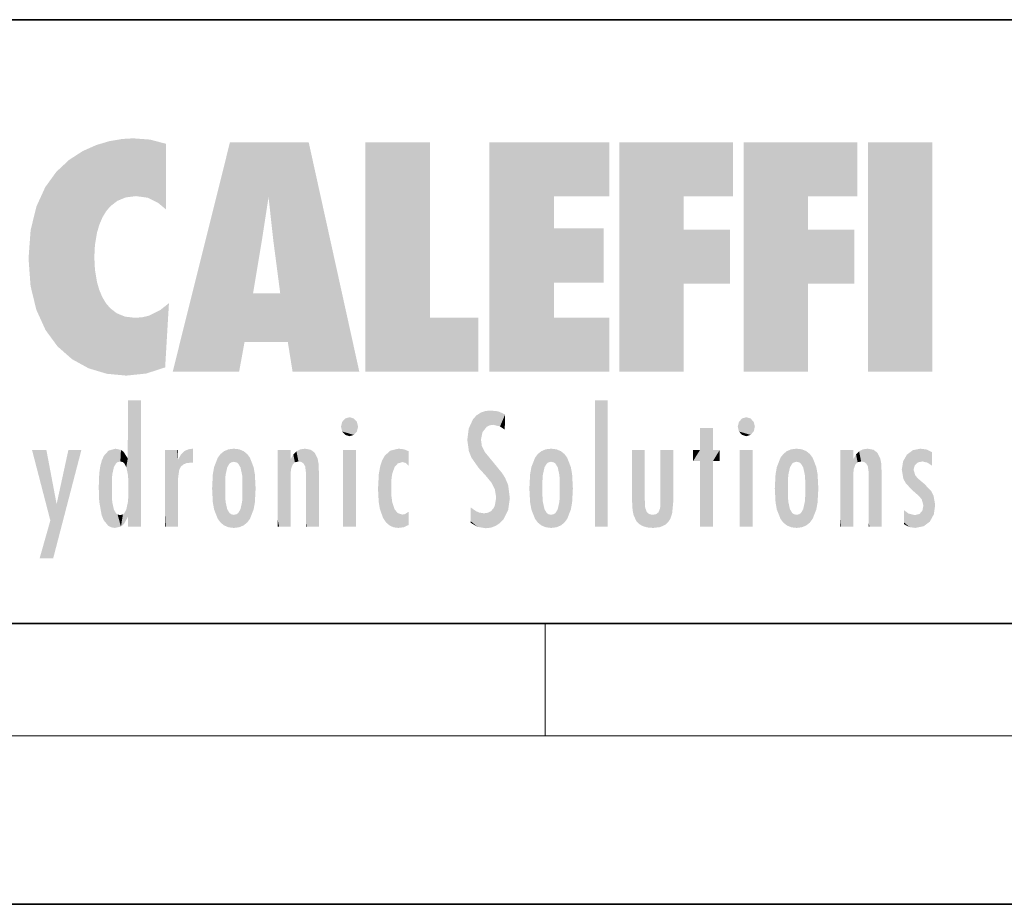
# Model space of a CAD drawing. Extents: x 0 to 420, y 0 to 297.
# Drawn here: x 245 to 280, y 0 to 32 of the extents above; entities that cross this region are included whole.
import ezdxf

# ---------------------------------------------------------------- set-up
doc = ezdxf.new("R2010")
doc.units = 0

msp = doc.modelspace()

# ---------------------------------------------------------------- linework, layer by layer
at = {"color": 7, "lineweight": 35}
for p, q in [((230, 31.5), (410, 31.5)), ((20, 10), (410, 10)), ((230, 10), (410, 10)), ((0, 0), (420, 0))]:
    msp.add_line(p, q, dxfattribs=at)
at = {"color": 7, "lineweight": 13}
for p, q in [((263.75, 6), (263.75, 10)), ((414, 6), (16, 6))]:
    msp.add_line(p, q, dxfattribs=at)
at = {"color": 114, "lineweight": 5}
for points in [[(247.283432, 26.823689), (247.49231, 19.084898), (247.761185, 27.036129)], [(247.49231, 19.084898), (247.692169, 23.050819), (247.761185, 27.036129), (247.714249, 23.477276)], [(247.761185, 27.036129), (247.714249, 23.477276), (247.788864, 23.920311)], [(248.225143, 27.173529), (247.761185, 27.036129), (247.872559, 24.20422), (247.788864, 23.920311)], [(248.225143, 27.173529), (247.872559, 24.20422), (248.111923, 24.675468), (247.987885, 24.471178)], [(248.225143, 27.173529), (248.111923, 24.675468), (248.686157, 27.252592), (248.262955, 24.855347)], [(248.262955, 24.855347), (248.509949, 25.047398), (248.686157, 27.252592), (248.813705, 25.172501)], [(248.686157, 27.252592), (248.813705, 25.172501), (249.077774, 27.275316), (249.179199, 25.217192)], [(249.077774, 27.275316), (249.179199, 25.217192), (249.676224, 27.230614), (249.594284, 25.161049)], [(249.676224, 27.230614), (249.594284, 25.161049), (249.967041, 24.97489)], [(250.24939, 27.080276), (249.676224, 27.230614), (250.24939, 24.740677), (249.967041, 24.97489)], [(250.24939, 27.080276), (250.24939, 24.740677), (250.24939, 25.910477), (250.24939, 24.761557)], [(250.24939, 27.080276), (250.24939, 25.910477), (250.24939, 26.906931), (250.24939, 26.638954)], [(250.24939, 27.080276), (250.24939, 26.906931), (250.24939, 27.023785)], [(252.850708, 18.967134), (252.523972, 27.134508), (250.48497, 18.967134)], [(255.329041, 27.134508), (252.523972, 27.134508), (254.067398, 23.646654), (253.898407, 25.184814)], [(253.898407, 25.184814), (252.523972, 27.134508), (253.042221, 20.017813), (252.850708, 18.967134)], [(255.329041, 27.134508), (254.067398, 23.646654), (254.089752, 23.475666), (254.074722, 23.590559)], [(255.329041, 27.134508), (254.089752, 23.475666), (254.211884, 22.541525), (254.123657, 23.216351)], [(255.329041, 27.134508), (254.211884, 22.541525), (254.315231, 21.751013), (254.313477, 21.764442)], [(255.329041, 27.134508), (254.315231, 21.751013), (254.75444, 18.967134), (254.585449, 20.017813)], [(255.329041, 27.134508), (254.75444, 18.967134), (257.131531, 18.967134)], [(257.345825, 27.134508), (259.643982, 27.134508), (257.345825, 18.967134), (259.643982, 20.895159)], [(264.061859, 25.206451), (261.763672, 18.967134), (266.033112, 27.134508), (261.763672, 27.134508)], [(264.061859, 25.206451), (266.033112, 27.134508), (266.033112, 25.206451)], [(268.689148, 25.206451), (266.3909, 18.967134), (270.446381, 27.134508), (266.3909, 27.134508)], [(268.689148, 25.206451), (270.446381, 27.134508), (270.446381, 25.206451)], [(273.118317, 25.206451), (270.820129, 18.967134), (274.87558, 27.134508), (270.820129, 27.134508)], [(273.118317, 25.206451), (274.87558, 27.134508), (274.87558, 25.206451)], [(277.547546, 18.967134), (275.249329, 18.967134), (277.547546, 27.134508), (275.249329, 27.134508)], [(277.547546, 18.967134), (277.547546, 27.134508), (277.547546, 18.967134)], [(246.795135, 26.508978), (246.901733, 19.408924), (247.283432, 26.823689), (247.49231, 19.084898)], [(246.340286, 26.084427), (246.383911, 19.863441), (246.795135, 26.508978), (246.901733, 19.408924)], [(245.943573, 25.535473), (245.954269, 20.448957), (246.340286, 26.084427), (246.383911, 19.863441)], [(245.629669, 24.847553), (245.954269, 20.448957), (245.943573, 25.535473)], [(253.898407, 25.184814), (253.042221, 20.017813), (253.352341, 21.787449), (253.346283, 21.751013)], [(253.898407, 25.184814), (253.352341, 21.787449), (253.394485, 22.040693), (253.365005, 21.863541)], [(253.898407, 25.184814), (253.394485, 22.040693), (253.658249, 23.625854), (253.477814, 22.541525)], [(253.898407, 25.184814), (253.658249, 23.625854), (253.78006, 24.415667), (253.661713, 23.646654)], [(264.061859, 20.895159), (261.763672, 18.967134), (264.061859, 24.068939), (264.061859, 25.206451)], [(266.3909, 18.967134), (268.689148, 25.206451), (268.689148, 18.967134), (268.689148, 24.025667)], [(270.820129, 18.967134), (273.118317, 25.206451), (273.118317, 18.967134), (273.118317, 24.025667)], [(245.423218, 24.006113), (245.628265, 21.165981), (245.629669, 24.847553), (245.954269, 20.448957)], [(245.348923, 22.996586), (245.421326, 22.015022), (245.423218, 24.006113), (245.628265, 21.165981)], [(264.061859, 20.895159), (264.061859, 24.068939), (264.061859, 22.140915)], [(264.061859, 22.140915), (264.061859, 24.068939), (265.830505, 22.140915), (265.830505, 24.068939)], [(268.689148, 18.967134), (268.689148, 24.025667), (268.689148, 22.09761), (270.333771, 24.025667)], [(268.689148, 22.09761), (270.333771, 24.025667), (270.333771, 22.09761)], [(273.118317, 18.967134), (273.118317, 24.025667), (273.118317, 22.09761), (274.763, 24.025667)], [(273.118317, 22.09761), (274.763, 24.025667), (274.763, 22.09761)], [(248.140198, 18.890856), (247.714096, 22.606712), (247.49231, 19.084898), (247.692169, 23.050819)], [(247.869644, 21.874062), (247.787628, 22.157452), (248.140198, 18.890856), (247.714096, 22.606712)], [(248.140198, 18.890856), (247.982239, 21.610163), (247.869644, 21.874062)], [(254.585449, 20.017813), (253.399994, 21.751013), (253.042221, 20.017813), (253.346283, 21.751013)], [(254.585449, 20.017813), (254.223114, 21.751013), (253.399994, 21.751013), (254.084244, 21.751013)], [(254.585449, 20.017813), (254.315231, 21.751013), (254.223114, 21.751013), (254.284943, 21.751013)], [(248.140198, 18.890856), (248.249557, 21.234249), (247.982239, 21.610163), (248.102951, 21.409719)], [(250.347366, 21.349228), (250.350632, 21.404415), (250.216736, 19.139231), (250.04631, 21.165112)], [(248.829926, 18.826288), (248.249557, 21.234249), (248.140198, 18.890856)], [(248.829926, 18.826288), (248.781952, 20.927324), (248.249557, 21.234249), (248.488678, 21.047979)], [(250.216736, 19.139231), (250.04631, 21.165112), (250.21553, 19.118832), (249.648804, 20.963295)], [(250.347366, 21.349228), (250.216736, 19.139231), (250.32515, 20.97328), (250.283081, 20.261623)], [(250.347366, 21.349228), (250.32515, 20.97328), (250.340622, 21.235071)], [(248.829926, 18.826288), (249.539612, 18.89942), (248.781952, 20.927324), (249.133987, 20.884413)], [(249.539612, 18.89942), (249.406921, 20.904562), (249.133987, 20.884413)], [(250.21553, 19.118832), (249.648804, 20.963295), (249.539612, 18.89942), (249.406921, 20.904562)], [(257.345825, 18.967134), (259.643982, 20.895159), (261.367554, 18.967134), (261.367554, 20.895159)], [(264.061859, 20.895159), (266.033112, 20.895159), (261.763672, 18.967134), (266.033112, 18.967134)], [(248.903397, 15.112939), (248.891129, 17.625853), (248.892426, 17.90152), (248.892029, 17.818693)], [(248.903397, 15.112939), (248.892426, 17.90152), (248.914917, 17.941181), (248.892609, 17.941181)], [(248.903397, 15.112939), (248.914917, 17.941181), (248.907272, 14.816108)], [(248.950485, 13.445845), (248.907272, 14.816108), (249.23201, 17.941181), (248.914917, 17.941181)], [(248.950485, 13.445845), (249.23201, 17.941181), (249.053925, 13.445845)], [(249.303146, 13.445845), (249.053925, 13.445845), (249.303146, 17.941181), (249.23201, 17.941181)], [(249.350845, 13.445845), (249.303146, 13.445845), (249.350845, 17.906908), (249.350845, 17.941181)], [(249.303146, 13.445845), (249.303146, 17.941181), (249.350845, 17.941181)], [(249.350845, 13.445845), (249.350845, 17.906908), (249.350845, 14.412038), (249.350845, 15.952339)], [(265.982269, 17.941181), (265.982269, 13.445845), (265.524078, 17.941181), (265.524078, 13.445845)], [(265.982269, 17.941181), (265.524078, 17.941181), (265.982269, 17.941181)], [(248.903397, 15.112939), (248.888428, 15.302769), (248.891129, 17.625853), (248.88855, 17.080669)], [(261.61676, 17.564173), (261.454956, 17.50802), (261.51886, 16.810593), (261.465973, 16.549204)], [(261.61676, 17.564173), (261.51886, 16.810593), (261.802338, 17.583727), (261.668152, 17.000961)], [(261.668152, 17.000961), (261.774536, 17.055223), (261.802338, 17.583727), (261.89975, 17.074581)], [(261.802338, 17.583727), (261.89975, 17.074581), (262.071594, 17.554585), (262.143768, 17.015884)], [(262.071594, 17.554585), (262.143768, 17.015884), (262.319031, 17.448257), (262.318787, 17.42164)], [(256.52063, 16.836887), (256.630585, 17.299248), (256.478912, 17.009604), (256.52063, 17.178501)], [(256.52063, 16.836887), (256.935852, 17.299248), (256.630585, 17.299248), (256.786041, 17.345379)], [(256.52063, 16.836887), (257.088226, 17.009604), (256.935852, 17.299248), (257.045624, 17.178501)], [(261.035492, 16.129967), (261.125671, 15.906108), (261.029785, 16.943932), (261.183868, 17.276356)], [(261.383331, 15.538221), (261.305298, 17.409313), (261.125671, 15.906108), (261.183868, 17.276356)], [(261.383331, 15.538221), (261.465973, 16.549204), (261.305298, 17.409313), (261.454956, 17.50802)], [(262.317291, 17.255701), (262.31842, 17.379187), (262.143768, 17.015884), (262.318787, 17.42164)], [(262.317291, 17.255701), (262.143768, 17.015884), (262.314636, 16.95821), (262.314117, 16.901283)], [(270.654968, 16.836887), (270.764923, 17.299248), (270.613251, 17.009604), (270.654968, 17.178501)], [(270.654968, 16.836887), (271.07016, 17.299248), (270.764923, 17.299248), (270.920349, 17.345379)], [(270.654968, 16.836887), (271.222565, 17.009604), (271.07016, 17.299248), (271.179962, 17.178501)], [(248.888428, 15.302769), (248.88298, 15.900322), (248.88855, 17.080669)], [(256.52063, 16.836887), (256.935852, 16.714718), (257.088226, 17.009604), (257.045624, 16.836887)], [(256.52063, 16.836887), (256.630585, 16.714718), (256.935852, 16.714718), (256.786041, 16.668377)], [(261.035492, 16.129967), (261.029785, 16.943932), (260.978516, 16.538387)], [(269.7276, 16.955366), (269.269409, 15.780146), (269.269409, 16.180971), (269.020752, 15.780146)], [(269.7276, 13.445845), (269.269409, 13.445845), (269.7276, 16.955366), (269.269409, 15.780146)], [(269.7276, 16.955366), (269.269409, 16.180971), (269.269409, 16.955366)], [(269.7276, 16.180971), (269.7276, 13.445845), (269.7276, 16.955366)], [(270.654968, 16.836887), (271.07016, 16.714718), (271.222565, 17.009604), (271.179962, 16.836887)], [(270.654968, 16.836887), (270.764923, 16.714718), (271.07016, 16.714718), (270.920349, 16.668377)], [(261.624023, 15.276784), (261.49765, 16.312929), (261.383331, 15.538221), (261.465973, 16.549204)], [(246.125641, 13.667894), (245.472443, 16.180971), (246.344986, 14.274477), (245.984222, 16.180971)], [(246.227966, 12.324745), (246.344986, 14.274477), (247.232132, 16.180971), (246.354691, 14.274477)], [(247.232132, 16.180971), (246.354691, 14.274477), (246.769073, 16.180971)], [(248.025726, 13.678757), (248.032227, 15.968724), (248.188568, 13.478816), (248.19873, 16.153973)], [(248.188568, 13.478816), (248.19873, 16.153973), (248.29834, 13.422511)], [(248.444183, 16.224279), (248.331146, 15.305006), (248.19873, 16.153973), (248.318085, 15.115333)], [(248.19873, 16.153973), (248.318085, 15.115333), (248.29834, 13.422511), (248.317459, 14.816114)], [(248.466553, 15.701984), (248.389664, 15.57155), (248.444183, 16.224279), (248.331146, 15.305006)], [(248.641327, 16.180151), (248.466553, 15.701984), (248.444183, 16.224279)], [(248.641327, 16.180151), (248.619614, 15.769328), (248.466553, 15.701984), (248.519409, 15.74395)], [(248.619614, 15.769328), (248.641327, 16.180151), (248.710373, 15.74377), (248.738861, 16.106903)], [(250.555115, 13.445845), (250.259827, 16.180971), (250.23468, 13.445845), (250.212143, 16.180971)], [(250.23468, 13.445845), (250.212143, 16.180971), (250.212143, 16.152027)], [(250.23468, 13.445845), (250.212143, 16.152027), (250.212143, 13.881045), (250.212143, 14.627445)], [(250.647995, 16.180971), (250.330948, 16.180971), (250.555115, 13.445845), (250.259827, 16.180971)], [(250.555115, 13.445845), (250.626999, 13.445845), (250.647995, 16.180971), (250.675201, 13.445845)], [(250.670288, 16.180971), (250.647995, 16.180971), (250.670288, 15.870038), (250.670288, 15.845119)], [(250.647995, 16.180971), (250.675201, 13.445845), (250.670288, 15.845119), (250.675201, 15.168117)], [(250.670288, 16.180971), (250.670288, 15.870038), (250.670288, 16.117584), (250.670288, 16.013044)], [(250.781006, 16.018089), (250.855713, 15.658415), (250.910889, 16.141848), (250.971924, 15.708767)], [(250.910889, 16.141848), (250.971924, 15.708767), (251.043365, 16.203171), (251.123627, 15.726019)], [(251.201553, 16.224279), (251.043365, 16.203171), (251.162598, 15.723297), (251.123627, 15.726019)], [(251.201553, 16.224279), (251.162598, 15.723297), (251.201553, 15.74509), (251.201553, 15.720576)], [(251.201553, 16.224279), (251.201553, 15.74509), (251.201553, 16.171852), (251.201553, 16.093657)], [(252.090118, 13.725177), (252.189026, 16.033798), (252.189117, 13.593486), (252.315308, 16.135538)], [(252.189117, 13.593486), (252.315308, 16.135538), (252.315399, 13.49161)], [(252.472137, 16.201073), (252.368118, 15.291933), (252.315308, 16.135538), (252.355453, 15.102102)], [(252.315308, 16.135538), (252.355453, 15.102102), (252.315399, 13.49161)], [(252.505554, 15.690707), (252.427109, 15.559515), (252.472137, 16.201073), (252.368118, 15.291933)], [(252.66272, 16.224279), (252.505554, 15.690707), (252.472137, 16.201073)], [(252.66272, 16.224279), (252.662704, 15.758511), (252.505554, 15.690707), (252.559738, 15.732952)], [(252.66272, 16.224279), (252.853271, 16.201082), (252.662704, 15.758511), (252.765671, 15.732952)], [(252.853271, 16.201082), (252.819839, 15.690707), (252.765671, 15.732952)], [(253.010071, 16.135569), (252.8983, 15.559515), (252.853271, 16.201082), (252.819839, 15.690707)], [(252.96994, 15.102102), (252.957275, 15.291933), (253.010071, 16.135569), (252.8983, 15.559515)], [(253.010071, 16.135569), (252.96994, 14.521411), (252.96994, 15.102102), (252.969803, 14.805297)], [(253.136353, 16.033863), (253.010147, 13.491678), (253.010071, 16.135569), (252.96994, 14.521411)], [(254.275146, 16.180971), (254.227448, 16.180971), (254.524338, 13.445845), (254.275146, 13.445845)], [(254.275146, 13.445845), (254.227448, 16.180971), (254.227448, 14.99937), (254.227448, 16.160727)], [(254.275146, 16.180971), (254.524338, 13.445845), (254.346268, 16.180971)], [(254.66333, 16.180971), (254.346268, 16.180971), (254.627762, 13.445845), (254.524338, 13.445845)], [(254.66333, 16.180971), (254.627762, 13.445845), (254.685638, 13.445845)], [(254.685638, 16.180971), (254.66333, 16.180971), (254.685638, 13.461077), (254.685638, 13.445845)], [(254.685638, 16.180971), (254.685638, 13.461077), (254.685638, 14.830069), (254.685638, 14.298869)], [(254.685638, 16.180971), (254.685638, 14.830069), (254.685638, 15.110693), (254.685638, 15.025479)], [(254.685638, 16.180971), (254.685638, 15.110693), (254.685638, 15.866831), (254.685638, 15.151895)], [(254.685638, 16.180971), (254.685638, 15.866831), (254.685638, 16.023901), (254.685638, 15.890141)], [(254.685638, 16.180971), (254.685638, 16.023901), (254.685638, 16.121679)], [(254.890945, 16.128822), (254.963501, 15.769328), (255.026443, 16.199654), (255.068329, 15.750397)], [(255.026443, 16.199654), (255.068329, 15.750397), (255.192581, 16.224279)], [(255.068329, 15.750397), (255.142563, 15.69912), (255.192581, 16.224279), (255.20285, 15.594736)], [(255.192581, 16.224279), (255.20285, 15.594736), (255.399002, 16.186644), (255.236481, 15.336044)], [(255.258774, 13.445845), (255.575821, 13.445845), (255.236481, 15.336044), (255.399002, 16.186644)], [(255.575821, 13.445845), (255.539368, 16.083862), (255.399002, 16.186644)], [(257.010223, 16.180971), (257.010223, 13.445845), (256.552032, 16.180971), (256.552032, 13.445845)], [(257.010223, 16.180971), (256.552032, 16.180971), (257.010223, 16.180971)], [(258.223236, 13.480231), (258.241791, 16.157082), (258.082916, 13.598426), (258.040985, 15.977351)], [(258.278351, 14.513562), (258.266296, 14.837784), (258.223236, 13.480231), (258.241791, 16.157082)], [(258.241791, 16.157082), (258.304993, 15.335792), (258.52951, 16.224279), (258.390472, 15.574364)], [(258.266296, 14.837784), (258.278625, 15.157824), (258.241791, 16.157082), (258.304993, 15.335792)], [(258.390472, 15.574364), (258.503784, 15.698711), (258.52951, 16.224279), (258.670837, 15.747692)], [(258.52951, 16.224279), (258.670837, 15.747692), (258.717773, 16.202604), (258.798218, 15.7111)], [(258.895081, 16.132219), (258.717773, 16.202604), (258.885284, 15.617664), (258.798218, 15.7111)], [(261.624023, 15.276784), (261.620483, 16.083231), (261.49765, 16.312929), (261.602478, 16.105103)], [(263.616974, 16.135637), (263.616913, 13.49161), (263.490723, 16.034004), (263.490631, 13.593486)], [(263.616974, 16.135637), (263.656982, 14.521411), (263.616913, 13.49161), (263.669647, 14.334299)], [(263.773743, 16.201099), (263.669647, 15.291933), (263.616974, 16.135637)], [(263.669647, 15.291933), (263.656982, 15.102102), (263.616974, 16.135637), (263.656982, 14.521411)], [(263.773743, 16.201099), (263.807068, 15.690707), (263.669647, 15.291933), (263.728607, 15.559515)], [(263.964233, 16.224279), (263.807068, 15.690707), (263.773743, 16.201099)], [(263.964233, 16.224279), (263.964203, 15.758511), (263.807068, 15.690707), (263.861237, 15.732952)], [(263.964233, 16.224279), (264.154816, 16.201073), (263.964203, 15.758511), (264.067169, 15.732952)], [(264.154816, 16.201073), (264.121338, 15.690707), (264.067169, 15.732952)], [(264.311615, 16.135538), (264.199799, 15.559515), (264.154816, 16.201073), (264.121338, 15.690707)], [(264.271454, 15.102102), (264.258789, 15.291933), (264.311615, 16.135538), (264.199799, 15.559515)], [(264.271454, 14.521411), (264.311615, 16.135538), (264.258789, 14.334299), (264.311554, 13.49161)], [(264.271454, 14.521411), (264.271332, 14.805297), (264.311615, 16.135538), (264.271454, 15.102102)], [(264.311554, 13.49161), (264.311615, 16.135538), (264.437836, 13.593486), (264.437927, 16.033798)], [(266.865845, 14.034844), (266.901367, 16.180971), (266.843506, 16.168652), (266.843506, 16.180971)], [(266.865845, 14.034844), (266.843506, 16.168652), (266.843506, 14.837082), (266.843506, 15.455974)], [(266.865845, 14.034844), (266.901123, 13.862751), (266.901367, 16.180971), (266.998016, 13.650277)], [(266.901367, 16.180971), (266.998016, 13.650277), (267.004791, 16.180971), (267.095734, 13.544848)], [(267.004791, 16.180971), (267.095734, 13.544848), (267.253998, 16.180971), (267.226288, 13.467102)], [(267.253998, 16.180971), (267.226288, 13.467102), (267.303619, 14.235115), (267.394165, 13.419009)], [(267.301697, 16.180971), (267.253998, 16.180971), (267.301697, 14.481573), (267.301697, 14.469444)], [(267.253998, 16.180971), (267.303619, 14.235115), (267.301697, 14.469444)], [(267.301697, 16.180971), (267.301697, 14.481573), (267.301697, 15.792457), (267.301697, 15.18318)], [(267.301697, 16.180971), (267.301697, 15.792457), (267.301697, 16.13032), (267.301697, 16.026585)], [(268.037537, 13.518874), (267.976166, 16.180971), (267.857361, 16.180971), (267.905029, 16.180971)], [(268.037537, 13.518874), (267.857361, 16.180971), (267.857361, 15.167436), (267.857361, 16.161892)], [(268.293213, 16.180971), (267.976166, 16.180971), (268.140198, 13.616351), (268.037537, 13.518874)], [(268.293213, 16.180971), (268.140198, 13.616351), (268.274261, 13.910431), (268.216339, 13.74018)], [(268.293213, 16.180971), (268.274261, 13.910431), (268.315491, 14.33408)], [(268.315491, 16.180971), (268.293213, 16.180971), (268.315491, 14.347165), (268.315491, 14.33408)], [(268.315491, 16.180971), (268.315491, 14.347165), (268.315491, 15.761732), (268.315491, 15.104263)], [(268.315491, 16.180971), (268.315491, 15.761732), (268.315491, 16.126316), (268.315491, 16.014378)], [(269.269409, 16.180971), (269.020752, 15.780146), (269.020752, 16.180971)], [(269.7276, 16.180971), (269.971283, 16.180971), (269.7276, 13.445845), (269.7276, 15.780146)], [(269.7276, 15.780146), (269.971283, 16.180971), (269.971283, 15.780146)], [(271.144531, 16.180971), (271.144531, 13.445845), (270.686371, 16.180971), (270.686371, 13.445845)], [(271.144531, 16.180971), (270.686371, 16.180971), (271.144531, 16.180971)], [(272.135254, 13.72496), (272.234222, 16.034027), (272.234222, 13.593353), (272.360474, 16.135647)], [(272.234222, 13.593353), (272.360474, 16.135647), (272.360474, 13.491547), (272.400452, 15.102102)], [(272.413116, 15.291933), (272.400452, 15.102102), (272.517212, 16.201103), (272.360474, 16.135647)], [(272.413116, 15.291933), (272.517212, 16.201103), (272.472107, 15.559515)], [(272.550568, 15.690707), (272.472107, 15.559515), (272.707703, 16.224279), (272.517212, 16.201103)], [(272.550568, 15.690707), (272.707703, 16.224279), (272.604736, 15.732952)], [(272.707703, 15.758511), (272.604736, 15.732952), (272.898254, 16.201086), (272.707703, 16.224279)], [(272.707703, 15.758511), (272.898254, 16.201086), (272.810669, 15.732952)], [(272.898254, 16.201086), (272.864838, 15.690707), (272.810669, 15.732952)], [(273.055054, 16.135582), (272.943298, 15.559515), (272.898254, 16.201086), (272.864838, 15.690707)], [(273.014954, 15.102102), (273.002289, 15.291933), (273.055054, 16.135582), (272.943298, 15.559515)], [(273.055054, 16.135582), (273.014954, 14.521411), (273.014954, 15.102102), (273.014832, 14.805297)], [(273.181305, 16.03389), (273.055054, 13.491618), (273.055054, 16.135582), (273.014954, 14.521411)], [(274.32016, 16.180971), (274.272461, 16.180971), (274.611816, 13.445845), (274.294769, 13.445845)], [(274.294769, 13.445845), (274.272461, 16.180971), (274.272461, 14.99937), (274.272461, 16.160727)], [(274.32016, 16.180971), (274.611816, 13.445845), (274.391296, 16.180971)], [(274.708344, 16.180971), (274.391296, 16.180971), (274.682953, 13.445845), (274.611816, 13.445845)], [(274.708344, 16.180971), (274.682953, 13.445845), (274.730652, 13.445845)], [(274.730652, 16.180971), (274.708344, 16.180971), (274.730652, 13.461077), (274.730652, 13.445845)], [(274.730652, 16.180971), (274.730652, 13.461077), (274.730652, 14.830069), (274.730652, 14.298869)], [(274.730652, 16.180971), (274.730652, 14.830069), (274.730652, 15.110693), (274.730652, 15.025479)], [(274.730652, 16.180971), (274.730652, 15.110693), (274.730652, 15.866831), (274.730652, 15.151895)], [(274.730652, 16.180971), (274.730652, 15.866831), (274.730652, 16.023901), (274.730652, 15.890141)], [(274.730652, 16.180971), (274.730652, 16.023901), (274.730652, 16.121679)], [(274.935944, 16.128822), (275.008514, 15.769328), (275.071472, 16.199654), (275.113342, 15.750397)], [(275.071472, 16.199654), (275.113342, 15.750397), (275.23761, 16.224279)], [(275.113342, 15.750397), (275.187561, 15.69912), (275.23761, 16.224279), (275.247864, 15.594736)], [(275.23761, 16.224279), (275.247864, 15.594736), (275.444031, 16.186644), (275.281464, 15.336044)], [(275.303741, 13.445845), (275.620789, 13.445845), (275.281464, 15.336044), (275.444031, 16.186644)], [(275.620789, 13.445845), (275.584381, 16.083862), (275.444031, 16.186644)], [(276.638489, 16.013062), (276.840759, 14.736892), (276.846405, 16.16843), (276.874908, 15.476852)], [(276.846405, 16.16843), (276.917877, 15.634509), (277.113739, 16.224279)], [(276.846405, 16.16843), (276.874908, 15.476852), (276.917877, 15.634509)], [(276.917877, 15.634509), (277.030151, 15.734416), (277.113739, 16.224279), (277.18689, 15.769328)], [(277.113739, 16.224279), (277.18689, 15.769328), (277.330048, 16.197199), (277.366608, 15.728703)], [(277.528046, 16.105103), (277.330048, 16.197199), (277.528046, 15.623034), (277.366608, 15.728703)], [(247.867722, 15.339612), (247.906555, 15.609497), (247.953003, 13.859357), (247.95752, 15.800388)], [(247.953003, 13.859357), (247.95752, 15.800388), (248.025726, 13.678757), (248.032227, 15.968724)], [(248.710373, 15.74377), (248.738861, 16.106903), (248.758835, 15.701528), (248.882874, 15.877683)], [(248.758835, 15.701528), (248.882874, 15.877683), (248.830688, 15.570341)], [(248.888428, 15.302769), (248.830688, 15.570341), (248.88298, 15.900322), (248.882874, 15.877683)], [(250.670288, 15.845119), (250.675201, 15.168117), (250.680038, 15.845119), (250.715637, 15.466833)], [(250.680038, 15.845119), (250.715637, 15.466833), (250.781006, 16.018089)], [(250.715637, 15.466833), (250.771454, 15.577068), (250.781006, 16.018089), (250.855713, 15.658415)], [(251.914246, 14.308907), (251.959503, 15.566788), (251.959534, 14.05873), (252.090027, 15.901981)], [(251.959534, 14.05873), (252.090027, 15.901981), (252.090118, 13.725177), (252.189026, 16.033798)], [(253.235352, 15.902088), (253.136444, 13.593627), (253.136353, 16.033863), (253.010147, 13.491678)], [(253.365921, 15.566876), (253.235443, 13.725408), (253.235352, 15.902088), (253.136444, 13.593627)], [(254.695343, 15.866831), (254.685638, 15.866831), (254.701996, 15.505215), (254.688339, 15.384907)], [(254.688339, 15.384907), (254.685638, 15.866831), (254.685638, 15.151895)], [(254.695343, 15.866831), (254.701996, 15.505215), (254.781952, 16.016357)], [(254.701996, 15.505215), (254.757126, 15.661009), (254.781952, 16.016357), (254.837967, 15.739766)], [(254.781952, 16.016357), (254.837967, 15.739766), (254.890945, 16.128822), (254.963501, 15.769328)], [(255.646942, 13.445845), (255.645737, 15.871747), (255.575821, 13.445845), (255.539368, 16.083862)], [(255.694626, 13.445845), (255.678848, 15.698791), (255.646942, 13.445845), (255.645737, 15.871747)], [(257.976868, 13.75724), (257.947815, 15.811209), (257.881805, 15.619346)], [(258.082916, 13.598426), (258.040985, 15.977351), (257.976868, 13.75724), (257.947815, 15.811209)], [(258.895081, 16.132219), (258.885284, 15.617664), (258.895081, 15.671221), (258.895081, 15.617664)], [(258.895081, 16.132219), (258.895081, 15.671221), (258.895081, 16.06724), (258.895081, 15.951075)], [(261.649261, 16.048342), (261.620483, 16.083231), (261.83844, 15.014742), (261.624023, 15.276784)], [(261.649261, 16.048342), (261.83844, 15.014742), (261.73288, 15.946861)], [(261.73288, 15.946861), (261.83844, 15.014742), (261.934387, 15.702379), (261.96051, 14.775161)], [(263.391754, 15.902319), (263.391632, 13.725177), (263.261078, 15.56707), (263.261047, 14.05873)], [(263.490723, 16.034004), (263.490631, 13.593486), (263.391754, 15.902319), (263.391632, 13.725177)], [(264.437836, 13.593486), (264.437927, 16.033798), (264.536804, 13.725177), (264.536926, 15.901981)], [(264.536804, 13.725177), (264.536926, 15.901981), (264.667419, 14.05873), (264.66745, 15.566788)], [(271.95929, 14.308782), (272.004578, 15.567101), (272.004578, 14.058552), (272.135223, 15.902357)], [(272.004578, 14.058552), (272.135223, 15.902357), (272.135254, 13.72496), (272.234222, 16.034027)], [(273.280304, 15.902132), (273.181335, 13.593503), (273.181305, 16.03389), (273.055054, 13.491618)], [(273.410889, 15.566914), (273.280334, 13.725206), (273.280304, 15.902132), (273.181335, 13.593503)], [(274.740356, 15.866831), (274.730652, 15.866831), (274.747009, 15.505215), (274.733368, 15.384907)], [(274.733368, 15.384907), (274.730652, 15.866831), (274.730652, 15.151895)], [(274.740356, 15.866831), (274.747009, 15.505215), (274.826965, 16.016357)], [(274.747009, 15.505215), (274.802124, 15.661009), (274.826965, 16.016357), (274.882965, 15.739766)], [(274.826965, 16.016357), (274.882965, 15.739766), (274.935944, 16.128822), (275.008514, 15.769328)], [(275.691925, 13.445845), (275.690735, 15.871747), (275.620789, 13.445845), (275.584381, 16.083862)], [(275.739594, 13.445845), (275.723846, 15.698791), (275.691925, 13.445845), (275.690735, 15.871747)], [(276.503693, 15.776445), (276.455719, 15.476852), (276.638489, 16.013062), (276.512756, 15.15277)], [(276.512756, 15.15277), (276.600983, 14.987792), (276.638489, 16.013062), (276.840759, 14.736892)], [(277.528046, 16.105103), (277.528046, 15.623034), (277.528046, 15.935393), (277.528046, 15.673213)], [(277.528046, 16.105103), (277.528046, 15.935393), (277.528046, 16.044224)], [(251.887711, 14.805297), (251.914246, 15.313759), (251.914246, 14.308907), (251.959503, 15.566788)], [(253.411194, 15.313822), (253.365952, 14.058922), (253.365921, 15.566876), (253.235443, 13.725408)], [(255.694626, 15.325189), (255.678848, 15.698791), (255.694626, 13.45916), (255.694626, 13.445845)], [(257.828217, 15.340313), (257.863098, 14.085246), (257.881805, 15.619346), (257.976868, 13.75724)], [(261.934387, 15.702379), (261.96051, 14.775161), (261.972931, 15.655599), (262.007019, 14.491114)], [(261.972931, 15.655599), (262.007019, 14.491114), (262.229034, 15.340509)], [(263.21579, 14.308907), (263.18924, 14.805297), (263.261078, 15.56707), (263.21579, 15.313957)], [(263.261078, 15.56707), (263.261047, 14.05873), (263.21579, 14.308907)], [(264.667419, 14.05873), (264.66745, 15.566788), (264.712677, 14.308907), (264.712708, 15.313759)], [(271.932709, 14.805297), (271.95929, 15.313979), (271.95929, 14.308782), (272.004578, 15.567101)], [(273.456177, 15.313848), (273.410919, 14.058755), (273.410889, 15.566914), (273.280334, 13.725206)], [(275.739594, 15.325189), (275.723846, 15.698791), (275.739594, 13.45916), (275.739594, 13.445845)], [(277.080566, 14.526912), (276.874908, 15.476852), (276.840759, 14.736892)], [(277.080566, 14.526912), (277.024414, 15.169096), (276.874908, 15.476852), (276.935333, 15.277675)], [(247.86644, 14.347495), (247.849548, 14.848601), (247.953003, 13.859357), (247.867722, 15.339612)], [(250.675201, 15.168117), (250.675201, 13.445845), (250.675201, 14.164061), (250.675201, 13.458049)], [(250.675201, 15.168117), (250.675201, 14.164061), (250.675201, 15.012761), (250.675201, 14.777164)], [(250.675201, 15.168117), (250.675201, 15.012761), (250.675201, 15.117146)], [(252.355453, 15.102102), (252.355453, 14.521411), (252.315399, 13.49161), (252.368118, 14.334299)], [(252.355606, 14.805297), (252.355453, 14.521411), (252.355453, 15.102102)], [(253.437744, 14.805297), (253.411209, 14.30904), (253.411194, 15.313822), (253.365952, 14.058922)], [(255.258774, 13.445845), (255.236481, 15.336044), (255.236481, 14.234088), (255.236481, 15.315304)], [(255.694626, 15.325189), (255.694626, 13.45916), (255.694626, 14.898584), (255.694626, 14.229561)], [(255.694626, 15.325189), (255.694626, 14.898584), (255.694626, 15.269573), (255.694626, 15.155668)], [(257.79837, 14.789032), (257.822815, 14.325363), (257.828217, 15.340313), (257.863098, 14.085246)], [(262.265991, 13.709874), (262.229034, 15.340509), (262.136017, 13.572425), (262.007019, 14.491114)], [(262.43576, 14.049718), (262.326813, 15.184536), (262.265991, 13.709874), (262.229034, 15.340509)], [(262.494507, 14.458627), (262.432922, 14.931441), (262.43576, 14.049718), (262.326813, 15.184536)], [(263.657135, 14.805297), (263.656982, 14.521411), (263.656982, 15.102102)], [(264.712677, 14.308907), (264.712708, 15.313759), (264.739227, 14.805297)], [(268.037537, 13.518874), (267.857361, 15.167436), (267.857361, 14.545644), (267.857361, 14.708115)], [(272.400452, 15.102102), (272.400452, 14.521411), (272.360474, 13.491547), (272.413116, 14.334299)], [(272.400574, 14.805297), (272.400452, 14.521411), (272.400452, 15.102102)], [(273.482727, 14.805297), (273.456177, 14.308924), (273.456177, 15.313848), (273.410919, 14.058755)], [(275.303741, 13.445845), (275.281464, 15.336044), (275.281464, 14.234088), (275.281464, 15.315304)], [(275.739594, 15.325189), (275.739594, 13.45916), (275.739594, 14.898584), (275.739594, 14.229561)], [(275.739594, 15.325189), (275.739594, 14.898584), (275.739594, 15.269573), (275.739594, 15.155668)], [(277.263611, 14.965698), (277.024414, 15.169096), (277.168762, 14.413084), (277.080566, 14.526912)], [(248.29834, 13.422511), (248.317459, 14.816114), (248.318085, 14.513367)], [(248.950485, 13.445845), (248.892609, 13.445845), (248.907272, 14.816108), (248.903397, 14.51813)], [(254.275146, 13.445845), (254.227448, 14.99937), (254.227448, 13.684259), (254.227448, 14.047142)], [(266.865845, 14.034844), (266.843506, 14.837082), (266.843506, 14.493889), (266.843506, 14.59926)], [(274.294769, 13.445845), (274.272461, 14.99937), (274.272461, 13.684259), (274.272461, 14.047142)], [(277.263611, 14.965698), (277.168762, 14.413084), (277.2258, 14.20409)], [(277.456146, 13.627954), (277.263611, 14.965698), (277.233765, 13.461683), (277.2258, 14.20409)], [(277.596252, 13.884608), (277.501373, 14.714965), (277.456146, 13.627954), (277.263611, 14.965698)], [(248.331146, 14.322731), (248.42955, 13.40254), (248.318085, 14.513367), (248.29834, 13.422511)], [(248.903397, 14.51813), (248.892609, 13.771784), (248.888428, 14.327185), (248.892609, 13.797904)], [(248.903397, 14.51813), (248.892609, 13.445845), (248.892609, 13.621874), (248.892609, 13.471964)], [(248.903397, 14.51813), (248.892609, 13.621874), (248.892609, 13.771784), (248.892609, 13.731461)], [(249.350845, 13.445845), (249.350845, 14.412038), (249.350845, 13.571055), (249.350845, 13.828361)], [(253.010147, 13.491678), (252.957275, 14.334299), (252.96994, 14.521411)], [(258.360748, 13.422839), (258.304138, 14.324327), (258.223236, 13.480231), (258.278351, 14.513562)], [(262.136017, 13.572425), (262.007019, 14.491114), (261.979614, 13.470026), (261.962952, 14.208882)], [(266.865845, 14.034844), (266.843506, 14.493889), (266.843506, 14.442439)], [(268.037537, 13.518874), (267.857361, 14.442439), (267.851227, 13.432425), (267.856567, 14.213815)], [(268.037537, 13.518874), (267.857361, 14.545644), (267.857361, 14.442439), (267.857361, 14.469669)], [(273.055054, 13.491618), (273.002289, 14.334299), (273.014954, 14.521411)], [(277.64502, 14.214908), (277.588654, 14.547216), (277.596252, 13.884608), (277.501373, 14.714965)], [(246.227966, 12.324745), (245.745407, 12.324745), (246.344986, 14.274477), (246.125641, 13.667894)], [(248.331146, 14.322731), (248.389664, 14.055454), (248.42955, 13.40254), (248.466553, 13.924851)], [(248.742447, 13.534947), (248.758835, 13.925757), (248.892609, 13.797904), (248.830688, 14.057858)], [(248.892609, 13.797904), (248.830688, 14.057858), (248.888428, 14.327185)], [(252.315399, 13.49161), (252.368118, 14.334299), (252.472183, 13.425858), (252.427094, 14.067889)], [(252.472183, 13.425858), (252.427094, 14.067889), (252.505554, 13.936457)], [(252.765671, 13.894021), (252.819839, 13.936457), (252.853317, 13.425877), (252.8983, 14.067889)], [(252.853317, 13.425877), (252.8983, 14.067889), (253.010147, 13.491678), (252.957275, 14.334299)], [(255.258774, 13.445845), (255.236481, 14.234088), (255.236481, 13.558049), (255.236481, 13.734694)], [(258.360748, 13.422839), (258.524597, 13.40254), (258.304138, 14.324327), (258.387604, 14.066286)], [(258.524597, 13.40254), (258.498138, 13.93097), (258.387604, 14.066286)], [(261.348999, 13.438418), (261.294342, 13.996536), (261.09552, 14.107046), (261.09552, 14.133665)], [(261.348999, 13.438418), (261.09552, 14.107046), (261.09552, 13.643588), (261.09552, 13.728506)], [(261.823578, 14.00247), (261.979614, 13.470026), (261.905853, 14.09304)], [(261.979614, 13.470026), (261.962952, 14.208882), (261.905853, 14.09304)], [(263.616913, 13.49161), (263.669647, 14.334299), (263.773682, 13.425858), (263.728607, 14.067889)], [(263.773682, 13.425858), (263.728607, 14.067889), (263.807068, 13.936457)], [(264.067169, 13.894021), (264.121338, 13.936457), (264.154755, 13.425858), (264.199799, 14.067889)], [(264.154755, 13.425858), (264.199799, 14.067889), (264.311554, 13.49161), (264.258789, 14.334299)], [(267.303619, 14.235115), (267.394165, 13.419009), (267.316895, 14.118469)], [(267.394165, 13.419009), (267.372467, 13.969999), (267.316895, 14.118469)], [(267.851227, 13.432425), (267.856567, 14.213815), (267.791656, 13.962997), (267.844635, 14.102723)], [(272.360474, 13.491547), (272.413116, 14.334299), (272.517242, 13.425841), (272.472107, 14.067889)], [(272.517242, 13.425841), (272.472107, 14.067889), (272.550568, 13.936457)], [(272.810669, 13.894021), (272.864838, 13.936457), (272.898254, 13.425861), (272.943298, 14.067889)], [(272.898254, 13.425861), (272.943298, 14.067889), (273.055054, 13.491618), (273.002289, 14.334299)], [(275.303741, 13.445845), (275.281464, 14.234088), (275.281464, 13.558049), (275.281464, 13.734694)], [(276.729279, 13.432987), (276.693878, 13.916165), (276.538574, 13.97893), (276.538574, 14.030791)], [(277.233765, 13.461683), (277.2258, 14.20409), (277.190613, 14.020345)], [(248.42955, 13.40254), (248.466553, 13.924851), (248.641693, 13.452075), (248.519409, 13.882858)], [(248.519409, 13.882858), (248.619614, 13.857473), (248.641693, 13.452075), (248.710373, 13.883213)], [(248.641693, 13.452075), (248.710373, 13.883213), (248.742447, 13.534947), (248.758835, 13.925757)], [(250.23468, 13.445845), (250.212143, 13.881045), (250.212143, 13.500749), (250.212143, 13.615227)], [(252.66272, 13.40254), (252.472183, 13.425858), (252.559738, 13.894021), (252.505554, 13.936457)], [(252.66272, 13.40254), (252.559738, 13.894021), (252.765671, 13.894021), (252.66272, 13.86831)], [(252.66272, 13.40254), (252.765671, 13.894021), (252.853317, 13.425877)], [(254.275146, 13.445845), (254.227448, 13.684259), (254.227448, 13.474788), (254.227448, 13.523959)], [(258.717133, 13.428255), (258.661072, 13.879147), (258.524597, 13.40254), (258.498138, 13.93097)], [(258.895081, 13.510803), (258.751007, 13.892576), (258.717133, 13.428255), (258.661072, 13.879147)], [(258.895081, 13.982039), (258.751007, 13.892576), (258.895081, 13.533739), (258.895081, 13.510803)], [(258.895081, 13.982039), (258.895081, 13.533739), (258.895081, 13.932988), (258.895081, 13.859834)], [(261.40097, 13.950713), (261.294342, 13.996536), (261.631683, 13.391703), (261.348999, 13.438418)], [(261.40097, 13.950713), (261.631683, 13.391703), (261.578064, 13.922432)], [(261.578064, 13.922432), (261.631683, 13.391703), (261.714783, 13.943495), (261.815491, 13.411979)], [(261.714783, 13.943495), (261.815491, 13.411979), (261.823578, 14.00247), (261.979614, 13.470026)], [(263.964203, 13.40254), (263.773682, 13.425858), (263.861237, 13.894021), (263.807068, 13.936457)], [(263.964203, 13.40254), (263.861237, 13.894021), (264.067169, 13.894021), (263.964203, 13.86831)], [(263.964203, 13.40254), (264.067169, 13.894021), (264.154755, 13.425858)], [(267.603882, 13.40254), (267.455139, 13.895913), (267.394165, 13.419009), (267.372467, 13.969999)], [(267.711243, 13.893912), (267.584412, 13.86831), (267.603882, 13.40254), (267.455139, 13.895913)], [(267.851227, 13.432425), (267.791656, 13.962997), (267.603882, 13.40254), (267.711243, 13.893912)], [(272.707703, 13.40254), (272.517242, 13.425841), (272.604736, 13.894021), (272.550568, 13.936457)], [(272.707703, 13.40254), (272.604736, 13.894021), (272.810669, 13.894021), (272.707703, 13.86831)], [(272.707703, 13.40254), (272.810669, 13.894021), (272.898254, 13.425861)], [(274.294769, 13.445845), (274.272461, 13.684259), (274.272461, 13.474788), (274.272461, 13.523959)], [(276.729279, 13.432987), (276.538574, 13.97893), (276.538574, 13.595453), (276.538574, 13.707939)], [(276.693878, 13.916165), (276.729279, 13.432987), (276.918732, 13.857473), (276.938324, 13.40254)], [(276.918732, 13.857473), (276.938324, 13.40254), (277.087189, 13.900396), (277.233765, 13.461683)], [(277.087189, 13.900396), (277.233765, 13.461683), (277.190613, 14.020345)], [(249.350845, 13.445845), (249.350845, 13.571055), (249.350845, 13.492214)], [(250.23468, 13.445845), (250.212143, 13.500749), (250.212143, 13.445845)], [(254.275146, 13.445845), (254.227448, 13.474788), (254.227448, 13.445845)], [(255.258774, 13.445845), (255.236481, 13.558049), (255.236481, 13.445845), (255.236481, 13.482178)], [(261.348999, 13.438418), (261.09552, 13.643588), (261.09552, 13.586657)], [(274.294769, 13.445845), (274.272461, 13.474788), (274.272461, 13.445845)], [(275.303741, 13.445845), (275.281464, 13.558049), (275.281464, 13.445845), (275.281464, 13.482178)], [(276.729279, 13.432987), (276.538574, 13.595453), (276.538574, 13.53253)]]:
    msp.add_solid(points, dxfattribs=at)

doc.saveas('drawing.dxf')
